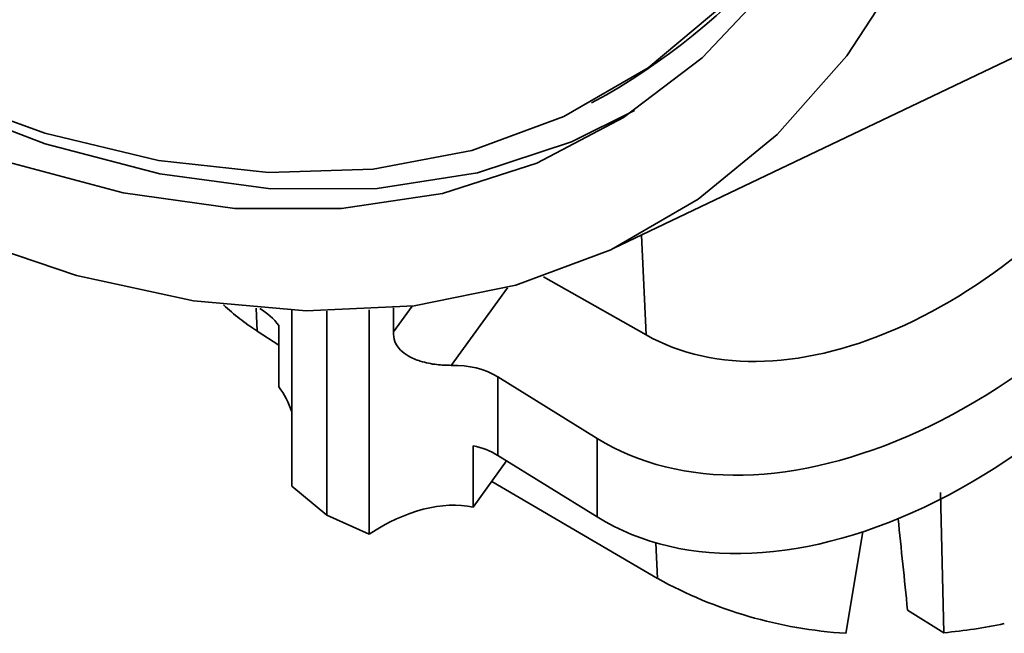
# Paper-space layout 'Blatt1' of a CAD drawing. Units: millimetres. Extents: x 0 to 4200, y 0 to 2970.
# Drawn here: x 3730 to 3751, y 820 to 833 of the extents above; entities that cross this region are included whole.
import ezdxf

# ---------------------------------------------------------------- set-up
doc = ezdxf.new("R2010")
doc.units = ezdxf.units.MM

psp = doc.layouts.new('Blatt1')

# ---------------------------------------------------------------- linework, layer by layer
at = {"color": 7, "linetype": 'Continuous', "lineweight": 35, "ltscale": 10}
for p, q in [((3742.487, 828.606), (3752.045, 833.173)), ((3742.026, 831.678), (3742.341, 831.847)), ((3743.18, 826.786), (3741.016, 828.011)), ((3737.857, 827.354), (3737.857, 826.85)), ((3735.716, 827.301), (3735.716, 823.601)), ((3736.457, 827.287), (3736.457, 822.989)), ((3737.35, 822.59), (3737.35, 827.315)), ((3735.446, 825.69), (3735.446, 826.983)), ((3735.446, 826.57), (3734.988, 826.869)), ((3742.149, 824.605), (3740.054, 825.901)), ((3740.054, 825.901), (3740.054, 824.247)), ((3739.539, 824.45), (3739.539, 823.158)), ((3742.149, 824.605), (3742.149, 822.951)), ((3742.149, 822.951), (3740.054, 824.247)), ((3739.539, 823.158), (3740.242, 824.131)), ((3739.931, 823.7), (3743.421, 821.651)), ((3735.716, 823.601), (3736.457, 822.989)), ((3749.375, 823.464), (3749.448, 820.512)), ((3736.457, 822.989), (3737.35, 822.59)), ((3747.382, 820.499), (3747.744, 822.639)), ((3748.682, 820.986), (3749.448, 820.512))]:
    psp.add_line(p, q, dxfattribs=at)
at = {"color": 1, "linetype": 'Continuous', "lineweight": 35, "ltscale": 10}
for p, q in [((3743.081, 828.89), (3743.18, 826.786)), ((3740.258, 827.782), (3739.075, 826.145)), ((3734.988, 826.869), (3734.965, 827.348)), ((3737.857, 826.85), (3738.251, 827.395)), ((3743.386, 822.406), (3743.421, 821.651))]:
    psp.add_line(p, q, dxfattribs=at)
at = {"color": 7, "linetype": 'Continuous', "lineweight": 35, "ltscale": 10, "flags": 128}
for points in [[(3749.737, 853.75), (3749.776, 853.382), (3749.978, 850.261), (3749.939, 847.28), (3749.66, 844.466), (3749.142, 841.846), (3748.391, 839.443), (3747.414, 837.28), (3746.218, 835.376), (3744.817, 833.75), (3743.222, 832.416), (3741.448, 831.386), (3739.512, 830.671), (3737.431, 830.276), (3735.225, 830.206), (3732.914, 830.46), (3730.52, 831.037), (3728.064, 831.932), (3725.569, 833.135)], [(3708.078, 848.83), (3710.204, 845.879), (3712.451, 843.103), (3714.797, 840.527), (3717.222, 838.175), (3719.704, 836.067), (3722.22, 834.223), (3724.747, 832.659), (3727.263, 831.39), (3729.745, 830.427), (3732.17, 829.779), (3734.516, 829.451), (3736.762, 829.448), (3738.889, 829.768), (3740.875, 830.408), (3742.704, 831.364), (3744.359, 832.626), (3745.825, 834.183), (3747.089, 836.021), (3748.139, 838.123), (3748.966, 840.471), (3749.562, 843.042), (3749.921, 845.813), (3750.041, 848.761)], [(3751.616, 847.786), (3751.496, 844.754), (3751.137, 841.895), (3750.542, 839.236), (3749.716, 836.798), (3748.667, 834.602), (3747.402, 832.667), (3745.934, 831.01), (3744.274, 829.644), (3742.436, 828.582), (3740.437, 827.832), (3738.293, 827.4), (3736.023, 827.292), (3733.646, 827.506), (3731.182, 828.042), (3728.653, 828.895)], [(3725.542, 833.017), (3728.051, 831.764), (3730.525, 830.815), (3732.941, 830.18), (3735.278, 829.865), (3737.515, 829.873), (3739.631, 830.203), (3741.608, 830.853), (3742.936, 831.516)]]:
    psp.add_lwpolyline(points, dxfattribs=at)
at = {"color": 7, "linetype": 'Continuous', "lineweight": 35, "ltscale": 100}
for centre, radius, start, end in [((3735.233, 844.154), 14.212, 300.008, 340.7468), ((3737.716, 831.106), 5.039, 227.0358, 237.2254), ((3747.972, 829.913), 9.432, 241.1542, 266.4167), ((3748.414, 831.636), 11.172, 275.3089, 281.9085)]:
    psp.add_arc(centre, radius, start, end, dxfattribs=at)
for centre, major_axis, ratio, start_param, end_param in [((3748.56, 834.493), (5.892, 7.36), 0.638071, 3.24417, 4.851378), ((3748.847, 833.877), (7.162, 8.944), 0.638568, 3.219154, 4.873332), ((3748.847, 832.223), (7.162, 8.944), 0.638568, 3.219154, 4.956571), ((3732.931, 824.417), (2.262, 2.825), 0.638568, 6.127053, 6.360746), ((3737.939, 822.973), (2.262, 2.825), 0.638568, 0.077561, 0.493869), ((3732.931, 823.124), (2.262, 2.825), 0.638568, 5.884139, 6.127053), ((3737.939, 821.319), (2.262, 2.825), 0.638568, 0.077561, 0.311254), ((3737.939, 820.026), (2.262, 2.825), 0.638568, 0.311254, 1.102515), ((3750.335, 723.251), (-6.132, 124.363), 0.040967, 5.614495, 5.639979)]:
    psp.add_ellipse(centre, major_axis=major_axis, ratio=ratio, start_param=start_param, end_param=end_param, dxfattribs=at)
at = {"color": 7, "linetype": 'Continuous', "lineweight": 35, "ltscale": 10}
psp.add_open_spline([(3737.857, 826.85), (3737.863, 826.782), (3737.874, 826.646), (3737.989, 826.468), (3738.18, 826.326), (3738.446, 826.218), (3738.766, 826.152), (3738.975, 826.147), (3739.075, 826.145)], degree=3, knots=[0, 0, 0, 0, 0.147337, 0.295883, 0.427467, 0.592362, 0.80393, 1, 1, 1, 1], dxfattribs=at)

doc.saveas('drawing.dxf')
